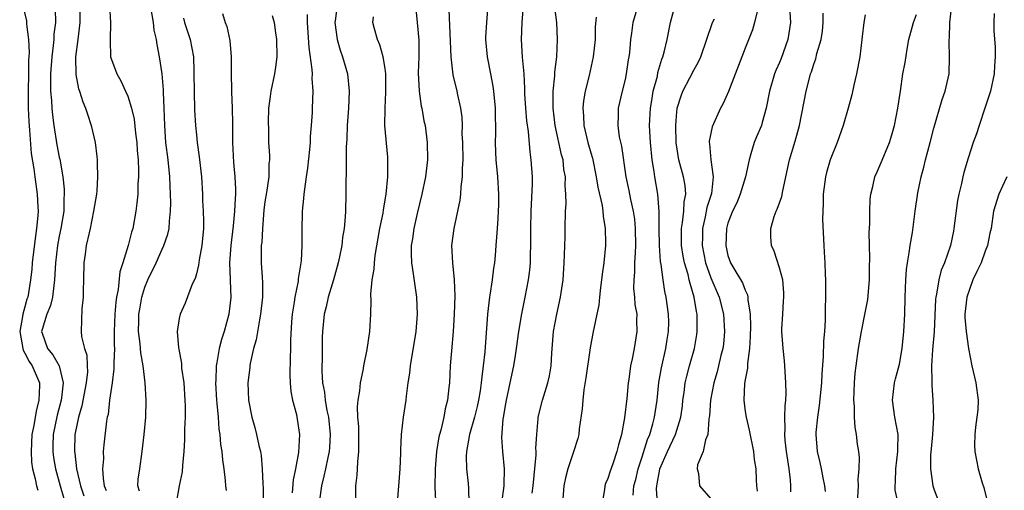
# Model space of a CAD drawing. Units: inches. Extents: x 2502000 to 2505000, y 1479000 to 1482000.
# Drawn here: x 2502918 to 2503033, y 1479632 to 1479687 of the extents above; entities that cross this region are included whole.
import ezdxf

# ---------------------------------------------------------------- set-up
doc = ezdxf.new("R2010")
doc.units = ezdxf.units.IN
doc.header["$MEASUREMENT"] = 0
doc.layers.add('LD25021479_2ft', color=162, linetype='Continuous')

msp = doc.modelspace()

# ---------------------------------------------------------------- linework, layer by layer
at = {"layer": 'LD25021479_2ft'}
for points, elevation in [([(2502932.38, 1479632.38), (2502932.18, 1479633), (2502932.22, 1479633.78), (2502932.42, 1479635), (2502932.68, 1479637), (2502932.89, 1479639), (2502933.09, 1479641), (2502933.14, 1479643), (2502933.02, 1479645), (2502932.79, 1479647), (2502932.51, 1479648.51), (2502932.46, 1479649.54), (2502932.26, 1479651), (2502932.27, 1479652.27), (2502932.29, 1479653), (2502932.39, 1479653.61), (2502932.64, 1479655), (2502933, 1479656.17), (2502933.35, 1479657), (2502934.3, 1479659), (2502935, 1479660.57), (2502935.22, 1479661), (2502935.67, 1479662.33), (2502935.81, 1479663), (2502935.85, 1479663.85), (2502935.99, 1479665), (2502936.02, 1479665.98), (2502935.99, 1479667), (2502935.95, 1479667.95), (2502935.92, 1479669), (2502935.71, 1479671), (2502935.45, 1479673), (2502935.31, 1479675), (2502935.25, 1479677), (2502935.17, 1479678.83), (2502935.16, 1479679.16), (2502935, 1479681), (2502934.7, 1479683), (2502934.42, 1479684.42), (2502934.34, 1479685), (2502934.09, 1479686.09), (2502933.99, 1479687), (2502933.38, 1479690.62)], 8312), ([(2502918.8, 1479688.8), (2502919.18, 1479687.18), (2502919.2, 1479687), (2502919.19, 1479686.81), (2502919.41, 1479685), (2502919.49, 1479683.5), (2502919.43, 1479682.57), (2502919.42, 1479681), (2502919.37, 1479679), (2502919.38, 1479677), (2502919.45, 1479675.45), (2502919.55, 1479674.45), (2502919.74, 1479671.74), (2502920.04, 1479669.96), (2502920.15, 1479669), (2502920.43, 1479667), (2502920.49, 1479665.51), (2502920.53, 1479665), (2502920.52, 1479664.52), (2502920.37, 1479663), (2502920.18, 1479661.82), (2502919.84, 1479659), (2502919.79, 1479658.21), (2502919.65, 1479657), (2502919.34, 1479655), (2502919.24, 1479654.76), (2502919, 1479653.86), (2502918.74, 1479653), (2502918.73, 1479652.73), (2502918.39, 1479651), (2502918.74, 1479649), (2502918.8, 1479648.8), (2502919, 1479648.46), (2502919.49, 1479647.49), (2502919.83, 1479647), (2502920.69, 1479645), (2502920.7, 1479644.7), (2502920.64, 1479643), (2502920.3, 1479641.7), (2502920.03, 1479640.03), (2502919.81, 1479639), (2502919.71, 1479637), (2502919.77, 1479635.77), (2502919.87, 1479635), (2502920.19, 1479633.81), (2502920.34, 1479633), (2502920.49, 1479632.49)], 8304), ([(2502922.53, 1479688.53), (2502922.55, 1479687), (2502922.38, 1479685.62), (2502922.36, 1479685), (2502922.31, 1479684.31), (2502922.13, 1479683), (2502922, 1479681), (2502921.97, 1479679.97), (2502922, 1479679), (2502922.1, 1479677.9), (2502922.13, 1479677), (2502922.2, 1479676.2), (2502922.37, 1479675), (2502922.74, 1479672.74), (2502923, 1479671.32), (2502923.06, 1479671.06), (2502923.42, 1479669), (2502923.57, 1479667.57), (2502923.59, 1479667), (2502923.55, 1479666.45), (2502923.52, 1479665), (2502923.19, 1479663), (2502923, 1479662.12), (2502922.79, 1479661), (2502922.57, 1479659), (2502922.46, 1479657), (2502922.36, 1479656.36), (2502922.21, 1479655), (2502921.98, 1479654.02), (2502921.56, 1479653), (2502921, 1479651.21), (2502920.95, 1479651), (2502921, 1479650.79), (2502921.64, 1479649), (2502922.26, 1479648.26), (2502922.99, 1479647), (2502923.48, 1479645), (2502923.26, 1479643.26), (2502923.22, 1479643), (2502922.75, 1479641.25), (2502922.3, 1479639), (2502922.27, 1479637.73), (2502922.24, 1479637), (2502922.32, 1479636.32), (2502922.55, 1479635), (2502923.11, 1479633), (2502923.54, 1479631.54)], 8306), ([(2502925.4, 1479689), (2502925.41, 1479687), (2502925.18, 1479685), (2502924.9, 1479683), (2502924.92, 1479680.92), (2502925.25, 1479679.25), (2502925.36, 1479679), (2502925.74, 1479677.74), (2502926.08, 1479677), (2502926.3, 1479676.3), (2502926.74, 1479675), (2502927.18, 1479673), (2502927.39, 1479671.39), (2502927.42, 1479671), (2502927.41, 1479670.59), (2502927.46, 1479669), (2502927.37, 1479667.37), (2502927.33, 1479667), (2502927.01, 1479665), (2502926.62, 1479663), (2502926.48, 1479662.48), (2502926.16, 1479661), (2502926.01, 1479660.01), (2502925.88, 1479659), (2502925.83, 1479657), (2502925.78, 1479655.78), (2502925.78, 1479655), (2502925.63, 1479653.63), (2502925.56, 1479651), (2502925.6, 1479650.4), (2502925.95, 1479649), (2502926.22, 1479648.23), (2502926.25, 1479647), (2502926.29, 1479646.29), (2502926.16, 1479645), (2502925.65, 1479642.35), (2502925.23, 1479641), (2502925, 1479639.89), (2502924.84, 1479639), (2502924.78, 1479637), (2502924.81, 1479636.81), (2502925.01, 1479634.99), (2502925.47, 1479633), (2502925.86, 1479631.86)], 8308), ([(2502928.86, 1479689), (2502928.98, 1479687), (2502928.93, 1479684.93), (2502928.99, 1479683), (2502929.71, 1479681), (2502930.2, 1479680.2), (2502930.74, 1479679), (2502931, 1479678.4), (2502931.44, 1479677), (2502931.73, 1479675.73), (2502931.9, 1479674.1), (2502932.04, 1479673), (2502932.09, 1479672.09), (2502932.19, 1479671), (2502932.25, 1479669.75), (2502932.24, 1479669), (2502932.18, 1479668.18), (2502932.15, 1479667), (2502932.06, 1479665.94), (2502931.94, 1479665), (2502931.58, 1479663), (2502931.43, 1479662.57), (2502931.04, 1479661), (2502930.42, 1479659), (2502930.07, 1479657.93), (2502929.87, 1479655.87), (2502929.68, 1479655), (2502929.59, 1479654.41), (2502929.49, 1479653), (2502929.42, 1479651), (2502929.41, 1479649.41), (2502929.43, 1479649), (2502929.36, 1479647.36), (2502929.37, 1479646.63), (2502929.16, 1479645), (2502928.88, 1479643), (2502928.69, 1479641.31), (2502928.61, 1479641), (2502928.53, 1479640.53), (2502928.2, 1479637.8), (2502928.13, 1479637), (2502928.15, 1479636.15), (2502928.06, 1479635), (2502928.12, 1479633.88), (2502928.26, 1479633), (2502928.48, 1479632.48)], 8310), ([(2502955.41, 1479689), (2502955.19, 1479687.19), (2502955.15, 1479687), (2502955.41, 1479685), (2502955.76, 1479683.76), (2502956.04, 1479683), (2502956.61, 1479681), (2502956.82, 1479679), (2502956.73, 1479677), (2502956.57, 1479675), (2502956.55, 1479673.45), (2502956.47, 1479672.47), (2502956.48, 1479669.52), (2502956.43, 1479668.43), (2502956.42, 1479667), (2502956.38, 1479665), (2502956.34, 1479664.34), (2502956.22, 1479663), (2502956.04, 1479661.96), (2502955.95, 1479661), (2502955.7, 1479659.7), (2502955.54, 1479659), (2502954.99, 1479657), (2502954.38, 1479655), (2502954.13, 1479653.87), (2502953.9, 1479653), (2502953.71, 1479651), (2502953.68, 1479650.32), (2502953.67, 1479647.67), (2502953.63, 1479647), (2502953.63, 1479646.37), (2502953.71, 1479645), (2502953.93, 1479643.93), (2502954.01, 1479643), (2502954.22, 1479641.78), (2502954.4, 1479641), (2502954.62, 1479639), (2502954.52, 1479637.48), (2502954.47, 1479637), (2502954.31, 1479636.31), (2502954.04, 1479635), (2502953.88, 1479634.12), (2502953.6, 1479633), (2502953.36, 1479631.36)], 8322), ([(2502964.59, 1479688.59), (2502964.73, 1479687), (2502964.93, 1479684.93), (2502964.93, 1479683), (2502964.87, 1479681.13), (2502964.97, 1479679), (2502965.23, 1479677.23), (2502965.28, 1479677), (2502965.54, 1479675.54), (2502965.67, 1479675), (2502965.93, 1479673), (2502965.96, 1479671), (2502965.71, 1479669), (2502965.28, 1479667), (2502964.75, 1479664.75), (2502964.35, 1479663), (2502964.2, 1479661.8), (2502964.05, 1479661), (2502964.05, 1479660.05), (2502964.1, 1479659), (2502964.3, 1479657.7), (2502964.67, 1479655), (2502964.75, 1479653), (2502964.58, 1479651), (2502963.93, 1479647), (2502963.85, 1479646.15), (2502963.67, 1479645), (2502963.46, 1479643.46), (2502963.42, 1479643), (2502963.13, 1479641), (2502962.89, 1479639), (2502962.8, 1479637.2), (2502962.8, 1479636.8), (2502962.74, 1479635), (2502962.4, 1479631)], 8326), ([(2502968.46, 1479688.46), (2502968.68, 1479683), (2502968.9, 1479680.9), (2502969.36, 1479679), (2502969.44, 1479678.56), (2502969.81, 1479677), (2502969.96, 1479675.96), (2502969.99, 1479675), (2502969.97, 1479674.03), (2502970.03, 1479673), (2502970.06, 1479671), (2502970, 1479670), (2502970, 1479669), (2502969.83, 1479667.83), (2502969.79, 1479667), (2502969.71, 1479666.29), (2502969.01, 1479663.01), (2502968.76, 1479661), (2502968.85, 1479659), (2502969.06, 1479657), (2502969.14, 1479655.14), (2502969.08, 1479653), (2502969, 1479651.67), (2502968.95, 1479651), (2502968.74, 1479648.74), (2502968.61, 1479647), (2502968.5, 1479645), (2502968.46, 1479644.46), (2502968.28, 1479643), (2502968, 1479642), (2502967.84, 1479641), (2502967.49, 1479639.49), (2502967.35, 1479639), (2502967.29, 1479638.71), (2502967.01, 1479637), (2502966.84, 1479635), (2502966.8, 1479632.8), (2502966.99, 1479629)], 8328), ([(2502973, 1479689), (2502972.83, 1479687), (2502972.73, 1479685.27), (2502972.73, 1479685), (2502972.92, 1479683), (2502973.32, 1479681), (2502973.59, 1479679.59), (2502973.66, 1479679), (2502973.84, 1479677), (2502973.85, 1479675.85), (2502973.88, 1479675), (2502973.9, 1479674.1), (2502973.86, 1479673), (2502973.88, 1479671.88), (2502973.92, 1479671), (2502974.1, 1479669), (2502974.24, 1479667), (2502974.23, 1479665.77), (2502974.21, 1479665), (2502974.14, 1479664.14), (2502974.09, 1479663), (2502973.99, 1479661.99), (2502973.94, 1479661), (2502973.83, 1479659.83), (2502973.75, 1479659), (2502973.64, 1479658.36), (2502973.48, 1479657), (2502973.24, 1479655.24), (2502973.2, 1479655), (2502972.97, 1479653.03), (2502972.64, 1479648.64), (2502972.46, 1479647), (2502972.28, 1479645.72), (2502972.23, 1479645), (2502972.09, 1479644.09), (2502971.91, 1479643), (2502971.75, 1479642.25), (2502971.44, 1479641), (2502970.85, 1479639), (2502970.5, 1479637), (2502970.48, 1479636.48), (2502970.52, 1479635), (2502970.7, 1479633.3), (2502970.74, 1479632.74), (2502970.78, 1479631)], 8330), ([(2502974.63, 1479631), (2502974.89, 1479633), (2502974.88, 1479633.12), (2502974.94, 1479635), (2502974.75, 1479637), (2502974.64, 1479638.64), (2502974.78, 1479640.78), (2502974.86, 1479641.15), (2502975, 1479642.12), (2502975.15, 1479643), (2502975.61, 1479645), (2502976.04, 1479647), (2502976.21, 1479648.21), (2502976.34, 1479649), (2502976.59, 1479651), (2502976.94, 1479653.06), (2502977.34, 1479655), (2502977.72, 1479657), (2502977.87, 1479658.13), (2502977.96, 1479659), (2502977.98, 1479659.98), (2502978.02, 1479661), (2502978.02, 1479661.98), (2502978, 1479663), (2502978.03, 1479665), (2502978.2, 1479668.2), (2502978.19, 1479669), (2502978.06, 1479671), (2502977.92, 1479671.92), (2502977.72, 1479674.28), (2502977.54, 1479675.54), (2502977.42, 1479677), (2502977.32, 1479678.68), (2502977.31, 1479679), (2502977.31, 1479679.31), (2502977.21, 1479681), (2502977.04, 1479682.96), (2502976.91, 1479685), (2502977, 1479687), (2502977.14, 1479689)], 8332), ([(2502978.17, 1479632.17), (2502978.28, 1479633), (2502978.61, 1479636.61), (2502978.61, 1479637), (2502978.58, 1479637.42), (2502978.69, 1479639), (2502978.86, 1479640.86), (2502978.86, 1479641), (2502979.36, 1479643), (2502979.51, 1479643.51), (2502979.99, 1479645), (2502980.18, 1479645.82), (2502980.39, 1479647), (2502980.47, 1479648.47), (2502980.66, 1479651), (2502981.02, 1479653), (2502981.46, 1479655), (2502981.76, 1479657), (2502981.9, 1479659), (2502981.94, 1479659.94), (2502981.96, 1479661), (2502982.01, 1479662.01), (2502982, 1479663), (2502982.06, 1479665), (2502982.12, 1479665.88), (2502982.1, 1479667), (2502982.01, 1479668.01), (2502982.04, 1479669), (2502981.87, 1479669.87), (2502981.76, 1479671), (2502981.59, 1479671.59), (2502980.86, 1479675), (2502980.62, 1479677), (2502980.61, 1479677.39), (2502980.61, 1479679), (2502980.8, 1479680.8), (2502980.81, 1479681.19), (2502981.04, 1479683), (2502981.13, 1479685), (2502981.02, 1479687), (2502980.8, 1479688.8)], 8334), ([(2502990.29, 1479688.29), (2502989.91, 1479687), (2502989.75, 1479685.75), (2502989.62, 1479685), (2502989.5, 1479683.5), (2502989.44, 1479683), (2502989.37, 1479682.63), (2502989.14, 1479681), (2502989, 1479680.34), (2502988.66, 1479679), (2502988.2, 1479677), (2502988.19, 1479676.19), (2502988.14, 1479675), (2502988.32, 1479673.68), (2502988.57, 1479672.57), (2502989.09, 1479669), (2502989.43, 1479667.43), (2502989.63, 1479666.37), (2502989.94, 1479665), (2502990.08, 1479664.08), (2502990.19, 1479663), (2502990.22, 1479661), (2502990.16, 1479660.16), (2502990.11, 1479659), (2502990.09, 1479657.91), (2502990, 1479657), (2502989.99, 1479655.99), (2502990.1, 1479655), (2502990.15, 1479654.15), (2502990.35, 1479653), (2502990.33, 1479652.33), (2502990.37, 1479651), (2502990.04, 1479649), (2502989.82, 1479647.82), (2502989.63, 1479647), (2502989.42, 1479645.42), (2502989.34, 1479645), (2502989.19, 1479643.19), (2502988.94, 1479640.94), (2502988.57, 1479639), (2502988.21, 1479637.79), (2502988.05, 1479637), (2502987.58, 1479635.58), (2502987.27, 1479634.73), (2502987, 1479633.88), (2502986.73, 1479633.27), (2502986.65, 1479633), (2502986.59, 1479632.59), (2502986.33, 1479631)], 8338), ([(2502989.93, 1479631.93), (2502990.03, 1479633), (2502990.24, 1479633.76), (2502990.53, 1479635), (2502991, 1479636.41), (2502991.6, 1479638.4), (2502991.87, 1479639), (2502992.25, 1479640.25), (2502992.44, 1479641), (2502992.5, 1479641.5), (2502992.72, 1479643), (2502992.94, 1479645.06), (2502993.24, 1479646.76), (2502993.75, 1479649), (2502993.92, 1479650.08), (2502994.08, 1479651), (2502994.1, 1479652.1), (2502994.08, 1479653), (2502993.8, 1479655), (2502993.65, 1479655.65), (2502993.43, 1479657), (2502993.2, 1479658.8), (2502993.13, 1479659.13), (2502993.02, 1479661), (2502992.99, 1479663), (2502992.99, 1479664.99), (2502992.82, 1479667), (2502992.45, 1479669), (2502992.37, 1479669.63), (2502992.14, 1479671), (2502991.95, 1479673), (2502991.86, 1479675), (2502991.96, 1479677), (2502992.1, 1479677.9), (2502992.29, 1479679), (2502992.76, 1479680.76), (2502992.83, 1479681.17), (2502993.27, 1479682.73), (2502993.39, 1479683), (2502993.55, 1479683.55), (2502993.89, 1479685), (2502994.31, 1479687), (2502994.85, 1479689)], 8340), ([(2503004.43, 1479688.43), (2503004.1, 1479687), (2503003.86, 1479686.14), (2503003, 1479684.01), (2503001.04, 1479678.96), (2503000.45, 1479677.55), (2503000.12, 1479677), (2502999.16, 1479674.84), (2502998.82, 1479673.18), (2502998.81, 1479673), (2502998.84, 1479672.84), (2502998.98, 1479671), (2502999.27, 1479669), (2502999.07, 1479667.07), (2502998.55, 1479665.45), (2502998.34, 1479664.34), (2502998.01, 1479663), (2502998.01, 1479662.01), (2502997.98, 1479661), (2502998.39, 1479659), (2502999, 1479657.26), (2502999.97, 1479655), (2503000.48, 1479653), (2503000.6, 1479651), (2503000.47, 1479649.53), (2503000.4, 1479649), (2503000.18, 1479648.18), (2502999.91, 1479647), (2502999.72, 1479646.28), (2502999.33, 1479645), (2502998.96, 1479643), (2502998.84, 1479641.16), (2502998.82, 1479641), (2502998.77, 1479640.77), (2502998.64, 1479639), (2502998.39, 1479638.39), (2502998.12, 1479637), (2502997.46, 1479635.46), (2502997.4, 1479635), (2502997.57, 1479634.43), (2502997.69, 1479633), (2502999, 1479631.5)], 8344), ([(2503020.85, 1479631), (2503020.51, 1479632.51), (2503020.48, 1479633), (2503020.52, 1479633.48), (2503020.56, 1479635), (2503020.82, 1479637), (2503020.81, 1479637.19), (2503020.83, 1479639), (2503020.44, 1479641), (2503020.18, 1479643), (2503020.42, 1479645), (2503020.53, 1479645.47), (2503021, 1479647.18), (2503021.32, 1479649), (2503021.52, 1479651), (2503021.63, 1479653), (2503021.67, 1479655), (2503021.73, 1479657), (2503021.8, 1479658.2), (2503021.92, 1479659), (2503022.14, 1479660.14), (2503022.23, 1479661), (2503022.51, 1479662.51), (2503022.83, 1479665), (2503023.15, 1479667.15), (2503023.53, 1479669), (2503023.85, 1479670.15), (2503024.05, 1479671), (2503024.58, 1479673), (2503025, 1479674.68), (2503025.99, 1479678.01), (2503026.34, 1479679), (2503026.78, 1479681), (2503026.85, 1479683), (2503026.79, 1479684.79), (2503026.79, 1479685), (2503026.82, 1479685.18), (2503026.87, 1479687), (2503027.12, 1479689)], 8354), ([(2502937.49, 1479687.49), (2502937.6, 1479687), (2502937.92, 1479686.08), (2502938.26, 1479685), (2502938.65, 1479683), (2502938.69, 1479681.31), (2502938.71, 1479681), (2502938.72, 1479679), (2502938.79, 1479676.79), (2502938.89, 1479675), (2502939, 1479673.9), (2502939.1, 1479673), (2502939.34, 1479671.34), (2502939.59, 1479669), (2502939.72, 1479667), (2502939.73, 1479666.27), (2502939.8, 1479665), (2502939.83, 1479663.83), (2502939.82, 1479663), (2502939.65, 1479661), (2502939.33, 1479659.33), (2502939.26, 1479658.74), (2502939, 1479657.71), (2502938.84, 1479657.16), (2502938.51, 1479656.51), (2502937.69, 1479654.31), (2502937.1, 1479653), (2502937, 1479652.52), (2502936.76, 1479651), (2502936.91, 1479649.09), (2502936.95, 1479648.95), (2502937.27, 1479647.27), (2502937.26, 1479647), (2502937.28, 1479646.72), (2502937.52, 1479645), (2502937.67, 1479643), (2502937.69, 1479642.31), (2502937.7, 1479641), (2502937.63, 1479639.63), (2502937.62, 1479638.38), (2502937.53, 1479637), (2502937.37, 1479635.37), (2502937.34, 1479634.66), (2502936.99, 1479633), (2502936.64, 1479631)], 8314), ([(2502942.03, 1479688.03), (2502942.35, 1479687), (2502942.54, 1479686.54), (2502942.91, 1479684.91), (2502943.05, 1479683), (2502943.04, 1479681), (2502943.1, 1479679.1), (2502943.08, 1479678.92), (2502943.18, 1479677), (2502943.22, 1479675.22), (2502943.21, 1479674.79), (2502943.22, 1479673), (2502943.33, 1479670.67), (2502943.48, 1479669), (2502943.56, 1479667.56), (2502943.55, 1479667), (2502943.51, 1479666.49), (2502943.46, 1479665), (2502943.29, 1479663.29), (2502943.01, 1479661), (2502942.87, 1479659), (2502942.93, 1479657.07), (2502942.93, 1479656.93), (2502943, 1479654.96), (2502942.77, 1479653), (2502942.23, 1479651), (2502941.93, 1479650.07), (2502941.66, 1479649), (2502941.4, 1479647.4), (2502941.32, 1479647), (2502941.27, 1479645.27), (2502941.24, 1479645), (2502941.35, 1479643), (2502941.4, 1479642.6), (2502941.53, 1479641), (2502941.63, 1479639.63), (2502941.75, 1479639), (2502941.82, 1479637.82), (2502941.98, 1479637), (2502942.04, 1479636.04), (2502942.19, 1479635), (2502942.35, 1479633.65), (2502942.4, 1479633), (2502942.46, 1479632.46)], 8316), ([(2502947.82, 1479687.82), (2502948.06, 1479687), (2502948.21, 1479685.79), (2502948.33, 1479685), (2502948.37, 1479683), (2502948.22, 1479681.78), (2502948.11, 1479681), (2502947.68, 1479679), (2502947.61, 1479678.39), (2502947.42, 1479677), (2502947.36, 1479675.36), (2502947.39, 1479674.61), (2502947.42, 1479673), (2502947.51, 1479671.51), (2502947.51, 1479671), (2502947.46, 1479670.54), (2502947.44, 1479669), (2502947.18, 1479667.18), (2502947, 1479666.09), (2502946.87, 1479665.13), (2502946.69, 1479663), (2502946.62, 1479661.38), (2502946.56, 1479661), (2502946.55, 1479660.55), (2502946.57, 1479659), (2502946.66, 1479657.34), (2502946.71, 1479656.71), (2502946.69, 1479655), (2502946.49, 1479653), (2502946.34, 1479652.34), (2502945.96, 1479650.04), (2502945.65, 1479649), (2502945.28, 1479647.28), (2502945.24, 1479647), (2502945.22, 1479646.78), (2502945.01, 1479645), (2502945.07, 1479643), (2502945.46, 1479641), (2502945.82, 1479639.82), (2502946.02, 1479639), (2502946.28, 1479637.72), (2502946.46, 1479637), (2502946.54, 1479636.54), (2502946.68, 1479635), (2502946.76, 1479633.24), (2502946.79, 1479632.79), (2502946.79, 1479631)], 8318), ([(2502951.91, 1479687.91), (2502951.93, 1479687), (2502952.1, 1479684.1), (2502952.48, 1479681.52), (2502952.49, 1479681), (2502952.46, 1479680.46), (2502952.57, 1479679), (2502952.49, 1479677), (2502952.5, 1479676.5), (2502952.39, 1479675), (2502952.27, 1479673.73), (2502952.26, 1479673), (2502952.2, 1479672.2), (2502951.97, 1479670.03), (2502951.82, 1479669), (2502951.59, 1479667.59), (2502951.54, 1479667), (2502951.51, 1479666.49), (2502951.33, 1479665), (2502951.28, 1479662.72), (2502951.3, 1479661), (2502951.21, 1479659.21), (2502951.19, 1479659), (2502950.88, 1479657.12), (2502950.86, 1479656.86), (2502950.47, 1479655), (2502950.4, 1479654.4), (2502950.18, 1479653), (2502950.11, 1479652.11), (2502949.99, 1479649.99), (2502949.98, 1479649), (2502949.92, 1479647.92), (2502949.9, 1479645.9), (2502949.94, 1479645), (2502950.02, 1479644.02), (2502950.22, 1479643), (2502950.67, 1479641.33), (2502950.77, 1479640.77), (2502951.04, 1479639), (2502950.91, 1479636.91), (2502950.57, 1479635), (2502950.3, 1479633.7), (2502950.18, 1479632.18)], 8320), ([(2502957.59, 1479631.59), (2502957.58, 1479633), (2502957.74, 1479634.26), (2502957.79, 1479635), (2502957.81, 1479635.81), (2502957.96, 1479637), (2502957.94, 1479637.94), (2502957.94, 1479639.94), (2502957.84, 1479641), (2502957.79, 1479642.21), (2502957.88, 1479643), (2502958.07, 1479644.07), (2502958.14, 1479645), (2502958.44, 1479646.44), (2502958.53, 1479647), (2502958.91, 1479648.91), (2502959.22, 1479651), (2502959.33, 1479653), (2502959.38, 1479654.62), (2502959.34, 1479655.34), (2502959.5, 1479657), (2502959.75, 1479658.25), (2502959.76, 1479659), (2502959.84, 1479659.84), (2502960.39, 1479663), (2502960.78, 1479664.78), (2502960.82, 1479665.18), (2502961.14, 1479667), (2502961.31, 1479669), (2502961.31, 1479670.69), (2502961.33, 1479671), (2502961.32, 1479671.32), (2502960.98, 1479675), (2502961, 1479677), (2502961.11, 1479678.89), (2502961.08, 1479681), (2502961, 1479681.64), (2502960.79, 1479683), (2502960.41, 1479684.41), (2502960.11, 1479685), (2502959.76, 1479686.24), (2502959.58, 1479687), (2502959.64, 1479687.64)], 8324), ([(2502985.61, 1479687.61), (2502985.51, 1479686.49), (2502985.49, 1479685), (2502985.29, 1479683), (2502984.81, 1479680.81), (2502984.34, 1479679), (2502984.14, 1479677.86), (2502984.06, 1479677), (2502984.14, 1479676.14), (2502984.18, 1479675), (2502984.67, 1479673), (2502985, 1479671.81), (2502985.19, 1479671.19), (2502985.63, 1479669), (2502985.82, 1479667.82), (2502986.31, 1479665.69), (2502986.41, 1479665), (2502986.44, 1479664.44), (2502986.69, 1479663), (2502986.73, 1479661.27), (2502986.73, 1479661), (2502986.53, 1479659), (2502986.32, 1479657.69), (2502986.24, 1479657), (2502986.12, 1479656.12), (2502986, 1479655), (2502985.93, 1479654.07), (2502985.71, 1479653), (2502985.35, 1479651.35), (2502985.29, 1479651), (2502984.91, 1479649.09), (2502984.42, 1479645.58), (2502984.18, 1479644.18), (2502984.06, 1479643), (2502984, 1479642), (2502983.66, 1479639.66), (2502983.59, 1479639), (2502983.47, 1479638.53), (2502982.99, 1479636.99), (2502982.31, 1479635), (2502982.04, 1479633.96), (2502981.86, 1479633), (2502981.71, 1479631)], 8336), ([(2502992.77, 1479631), (2502992.68, 1479632.68), (2502992.69, 1479633), (2502992.75, 1479633.25), (2502993, 1479634.72), (2502993.06, 1479635), (2502993.93, 1479637), (2502994.87, 1479639), (2502995.5, 1479641), (2502995.68, 1479642.32), (2502995.75, 1479643), (2502995.88, 1479643.88), (2502996.02, 1479645), (2502996.2, 1479645.8), (2502996.51, 1479647), (2502997.08, 1479649), (2502997.36, 1479650.64), (2502997.41, 1479651), (2502997.39, 1479651.39), (2502997.39, 1479653), (2502997.31, 1479653.31), (2502997.06, 1479655), (2502996.57, 1479656.57), (2502996.49, 1479657), (2502996.35, 1479657.65), (2502995.94, 1479659), (2502995.77, 1479659.77), (2502995.58, 1479661), (2502995.56, 1479663), (2502995.7, 1479663.7), (2502995.85, 1479665), (2502995.89, 1479666.11), (2502996.09, 1479667), (2502996, 1479668), (2502995.81, 1479669), (2502995.27, 1479671), (2502994.97, 1479672.97), (2502994.91, 1479675), (2502995, 1479676.1), (2502995.09, 1479677), (2502995.53, 1479678.47), (2502995.74, 1479679), (2502996.55, 1479680.55), (2502997, 1479681.44), (2502997.57, 1479682.42), (2502997.84, 1479683), (2502999.21, 1479687), (2502999.44, 1479687.44)], 8342), ([(2503008.2, 1479688.2), (2503008.29, 1479687), (2503007.98, 1479685), (2503007.2, 1479682.8), (2503007, 1479682.33), (2503006.59, 1479681.41), (2503006.42, 1479681), (2503005.84, 1479679), (2503005.46, 1479677), (2503005, 1479675.34), (2503004.89, 1479675), (2503004.31, 1479673.69), (2503004.05, 1479673), (2503003.68, 1479671.68), (2503003.46, 1479671), (2503003.04, 1479669), (2503002.43, 1479667), (2503002.02, 1479665.98), (2503001.53, 1479665), (2503001, 1479663.62), (2503000.83, 1479663), (2503000.74, 1479661), (2503001, 1479659.85), (2503001.3, 1479659), (2503001.68, 1479658.32), (2503002.68, 1479656.68), (2503003, 1479655.81), (2503003.28, 1479655.28), (2503003.33, 1479655), (2503003.33, 1479654.67), (2503003.6, 1479653), (2503003.62, 1479651.62), (2503003.59, 1479650.41), (2503003.5, 1479649), (2503003.27, 1479647.27), (2503003.27, 1479646.73), (2503003, 1479645.36), (2503002.93, 1479644.93), (2503002.83, 1479643), (2503003, 1479641.68), (2503003.1, 1479641), (2503003.48, 1479639.48), (2503003.97, 1479637), (2503004.07, 1479636.07), (2503004.24, 1479635), (2503004.29, 1479633.71), (2503004.34, 1479633), (2503004.41, 1479632.41)], 8346), ([(2503008.31, 1479632.31), (2503008.33, 1479633), (2503008.3, 1479633.7), (2503008.15, 1479635), (2503007.99, 1479635.99), (2503007.84, 1479637), (2503007.68, 1479638.32), (2503007.62, 1479639), (2503007.67, 1479639.67), (2503007.63, 1479641), (2503007.65, 1479642.35), (2503007.74, 1479643), (2503007.79, 1479643.79), (2503007.76, 1479645), (2503007.66, 1479646.34), (2503007.64, 1479647), (2503007.59, 1479647.59), (2503007.43, 1479649), (2503007.29, 1479651), (2503007.29, 1479651.29), (2503007.38, 1479653), (2503007.49, 1479654.51), (2503007.51, 1479655), (2503007.5, 1479655.5), (2503007.38, 1479657), (2503007, 1479658.42), (2503006.37, 1479660.37), (2503006.08, 1479661), (2503006.01, 1479662.01), (2503005.98, 1479663), (2503006.4, 1479664.4), (2503006.62, 1479665), (2503006.75, 1479665.25), (2503007, 1479666), (2503007.27, 1479666.73), (2503007.4, 1479667.4), (2503008.18, 1479671), (2503008.85, 1479673.15), (2503009.35, 1479675), (2503010.12, 1479679), (2503010.49, 1479680.49), (2503010.64, 1479681), (2503010.75, 1479681.25), (2503011, 1479682.14), (2503011.24, 1479682.76), (2503011.37, 1479683.37), (2503011.87, 1479685), (2503012.02, 1479685.98), (2503012.11, 1479687), (2503012.1, 1479688.1)], 8348), ([(2503017, 1479687.9), (2503016.83, 1479687), (2503016.64, 1479685.36), (2503016.62, 1479685), (2503016.37, 1479683), (2503015.99, 1479681), (2503015.68, 1479679.68), (2503015.44, 1479678.56), (2503015.02, 1479677), (2503014.43, 1479675), (2503013.72, 1479673), (2503012.92, 1479671), (2503012.49, 1479669.51), (2503012.36, 1479669), (2503012.11, 1479667), (2503012.11, 1479665.89), (2503012.05, 1479665), (2503012.03, 1479664.03), (2503012.16, 1479661), (2503012.23, 1479660.23), (2503012.29, 1479659), (2503012.34, 1479657.66), (2503012.38, 1479657), (2503012.39, 1479656.39), (2503012.38, 1479655), (2503012.33, 1479653.67), (2503012.33, 1479652.33), (2503012.25, 1479651), (2503012.13, 1479649.87), (2503012.1, 1479648.1), (2503011.94, 1479646.06), (2503011.89, 1479645), (2503011.64, 1479642.36), (2503011.42, 1479641), (2503011.24, 1479639.24), (2503011.24, 1479639), (2503011.41, 1479637), (2503011.72, 1479635.72), (2503011.87, 1479635), (2503012.06, 1479633.94), (2503012.27, 1479633), (2503012.35, 1479632.35)], 8350), ([(2503016.12, 1479631), (2503016.21, 1479633), (2503016.2, 1479633.8), (2503016.3, 1479635), (2503016.33, 1479636.33), (2503016.25, 1479637), (2503016.12, 1479637.88), (2503015.99, 1479639), (2503015.84, 1479639.84), (2503015.74, 1479641), (2503015.74, 1479642.26), (2503015.69, 1479643), (2503015.77, 1479645), (2503015.85, 1479646.15), (2503015.95, 1479647), (2503016.23, 1479649), (2503016.34, 1479649.66), (2503016.58, 1479651), (2503016.97, 1479652.97), (2503017.29, 1479654.71), (2503017.5, 1479657), (2503017.51, 1479658.49), (2503017.53, 1479659.53), (2503017.49, 1479661), (2503017.48, 1479662.52), (2503017.53, 1479663.53), (2503017.54, 1479665), (2503017.59, 1479666.41), (2503017.66, 1479667), (2503017.9, 1479667.9), (2503018.13, 1479669), (2503018.39, 1479669.61), (2503019, 1479670.94), (2503019.82, 1479673), (2503020.09, 1479673.91), (2503020.43, 1479675), (2503020.82, 1479677), (2503021.1, 1479679), (2503021.41, 1479681), (2503021.68, 1479682.32), (2503021.88, 1479683.88), (2503022.11, 1479685), (2503022.62, 1479687), (2503023, 1479687.94)], 8352), ([(2503032.03, 1479688.03), (2503032.01, 1479687), (2503032.02, 1479685.98), (2503032.16, 1479684.16), (2503032.16, 1479683), (2503032.07, 1479681.93), (2503032.03, 1479681), (2503031.6, 1479679), (2503030.97, 1479677), (2503030.29, 1479675), (2503029.97, 1479674.03), (2503029.6, 1479673), (2503029, 1479671.19), (2503028.5, 1479669.51), (2503028.37, 1479669), (2503028.24, 1479668.24), (2503027.92, 1479667), (2503027.75, 1479666.25), (2503027.35, 1479663), (2503027.3, 1479662.7), (2503026.94, 1479661), (2503026.26, 1479659), (2503025.88, 1479658.12), (2503025.58, 1479657), (2503025.33, 1479655.33), (2503025.24, 1479655), (2503025.22, 1479654.78), (2503025.04, 1479650.96), (2503024.85, 1479648.85), (2503024.75, 1479647), (2503024.79, 1479645.21), (2503024.77, 1479645), (2503024.76, 1479644.76), (2503024.88, 1479643), (2503024.97, 1479640.97), (2503024.87, 1479639), (2503024.68, 1479637.32), (2503024.63, 1479636.63), (2503024.6, 1479635), (2503024.9, 1479633), (2503025, 1479632.67), (2503025.64, 1479631)], 8356), ([(2503033.54, 1479669), (2503033, 1479667.93), (2503032.57, 1479667), (2503031.98, 1479665), (2503031.69, 1479663), (2503031.55, 1479662.45), (2503031.28, 1479661), (2503031, 1479660.34), (2503030.51, 1479659), (2503030.01, 1479657.99), (2503029.56, 1479657), (2503028.84, 1479655), (2503028.63, 1479653), (2503028.63, 1479652.63), (2503028.78, 1479651), (2503029.04, 1479649), (2503029.42, 1479647), (2503029.9, 1479645), (2503030.16, 1479643), (2503030.12, 1479641.88), (2503030.04, 1479641), (2503029.85, 1479639.85), (2503029.79, 1479639), (2503029.75, 1479637.75), (2503029.79, 1479637), (2503030.17, 1479635), (2503030.64, 1479633.36), (2503030.82, 1479632.82), (2503031.21, 1479631.21)], 8358)]:
    msp.add_lwpolyline(points, dxfattribs=dict(at, elevation=elevation))

doc.saveas('drawing.dxf')
